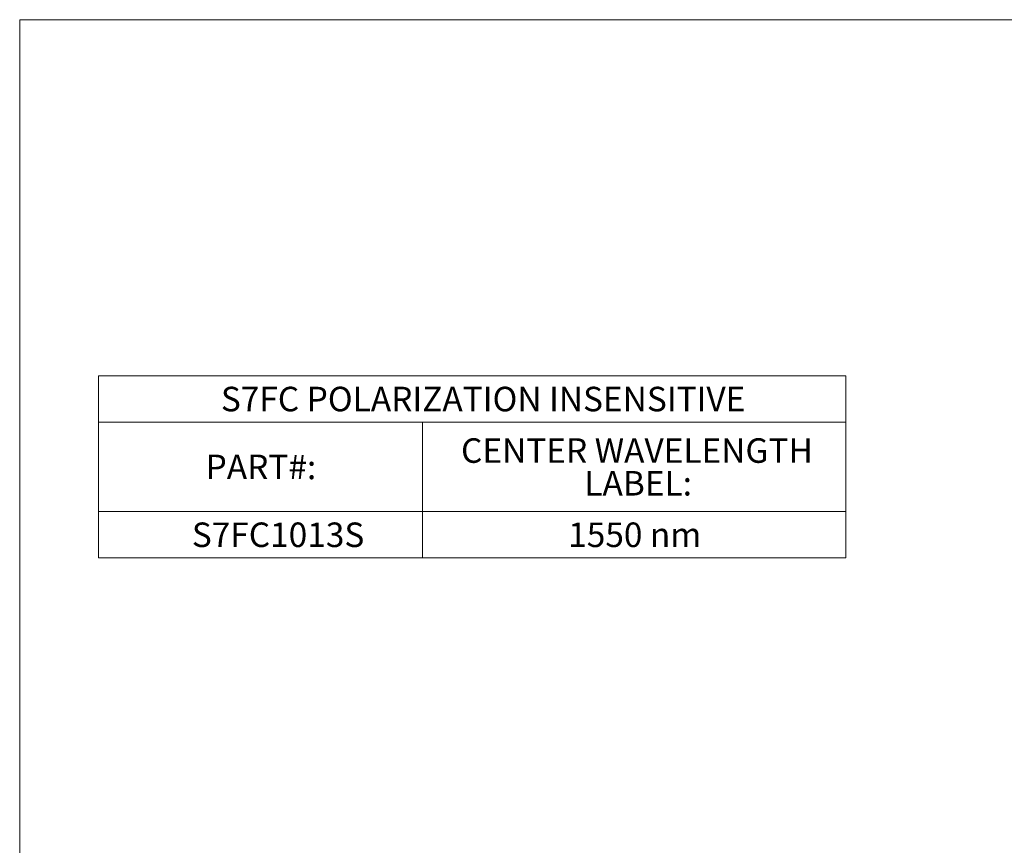
# Model space of a CAD drawing. Units: millimetres. Extents: x 4 to 751, y 2 to 580.
# Drawn here: x 4 to 349, y 291 to 580 of the extents above; entities that cross this region are included whole.
import ezdxf

# ---------------------------------------------------------------- set-up
doc = ezdxf.new("R2010")
doc.units = ezdxf.units.MM
doc.header["$LTSCALE"] = 2.7
doc.styles.add('SLDTEXTSTYLE0', font='TXT', dxfattribs={"width": 0.75})

# ---------------------------------------------------------------- blocks, each defined once
blk = doc.blocks.new('SW_TABLEANNOTATION_0')
at = {"color": 0, "linetype": 'Continuous', "lineweight": 0}
for p, q in [((0, 0), (0, -63.7)), ((261.26, 0), (0, 0)), ((261.26, -63.7), (261.26, 0)), ((0, -16.26), (261.26, -16.26)), ((113.33, -16.26), (113.33, -63.7)), ((0, -47.44), (261.26, -47.44)), ((0, -63.7), (261.26, -63.7))]:
    blk.add_line(p, q, dxfattribs=at)
at = {"color": 0, "linetype": 'Continuous', "lineweight": 0, "attachment_point": 1, "style": 'SLDTEXTSTYLE0'}
for s, insert, char_height in [('S7FC POLARIZATION INSENSITIVE', (42.78, -3.86), 8.5725), ('CENTER WAVELENGTH', (126.75, -21.87), 8.5725), ('PART#:', (37.45, -27.58), 8.572), ('LABEL:', (169.86, -33.3), 8.572), ('S7FC1013S', (32.62, -51.3), 8.572), ('1550 nm', (164.21, -51.3), 8.572)]:
    blk.add_mtext(s, dxfattribs=dict(at, insert=insert, char_height=char_height))

msp = doc.modelspace()

# ---------------------------------------------------------------- linework, layer by layer
at = {"color": 7, "linetype": 'Continuous', "lineweight": 18}
for q in [(750.57, 579.54), (4.26, 2.44)]:
    msp.add_line((4.26, 579.54), q, dxfattribs=at)

# ---------------------------------------------------------------- block references
at = {"color": 7, "linetype": 'Continuous', "lineweight": 0}
msp.add_blockref('SW_TABLEANNOTATION_0', (31.82, 455.11), dxfattribs=at)

doc.saveas('drawing.dxf')
